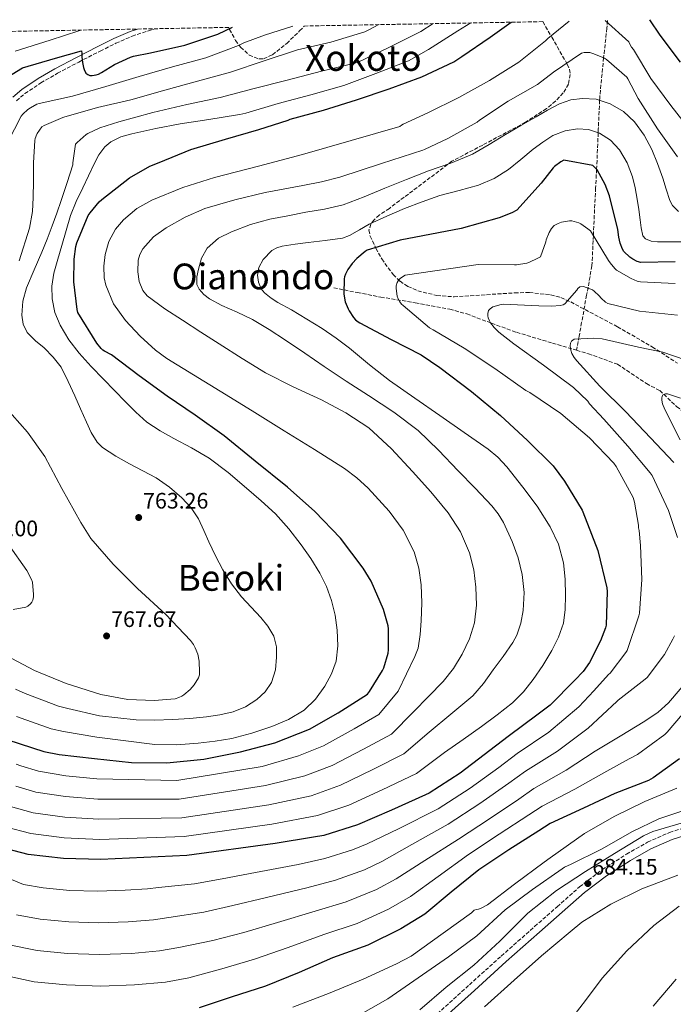
# Model space of a CAD drawing. Units: metres. Extents: x 624128 to 627571, y 4750374 to 4752749.
# Drawn here: x 626411 to 626703, y 4752294 to 4752734 of the extents above; entities that cross this region are included whole.
import ezdxf
from ezdxf.enums import TextEntityAlignment as Align

# ---------------------------------------------------------------- set-up
doc = ezdxf.new("R2010")
doc.units = ezdxf.units.M
doc.header["$MEASUREMENT"] = 0
doc.linetypes.add('DGN Style 3', pattern=[2.435891, 1.739922, -0.695969])
doc.linetypes.add('DGN Style 5', pattern=[1.217945, 0.521977, -0.695969])
for name, color, linetype, lineweight in [('Barranco lineal no visto', 142, 'DGN Style 5', 0), ('Camino', 7, 'DGN Style 3', 0), ('Cauce lineal', 142, 'Continuous', 13), ('Cota de punto acotado terreno', 7, 'Continuous', 0), ('Curva de nivel directora', 30, 'Continuous', 30), ('Curva de nivel intermedia', 30, 'Continuous', 0), ('Margen derecho', 7, 'Continuous', 0), ('Punto acotado terreno (símbolo)', 7, 'Continuous', 0), ('Texto de Área (paraje) menor', 7, 'Continuous', 0), ('Vaguada', 142, 'DGN Style 3', 13), ('Zona arbolada', 92, 'DGN Style 3', 0)]:
    doc.layers.add(name, color=color, linetype=linetype, lineweight=lineweight)
doc.styles.add('Style-Arial', font='arial.ttf')

# ---------------------------------------------------------------- blocks, each defined once
blk = doc.blocks.new('5PATER')
at = {"layer": 'Barranco lineal no visto', "linetype": 'Continuous', "lineweight": 0}
h = blk.add_hatch(color=51, dxfattribs=at)
edge = h.paths.add_edge_path()
edge.add_ellipse((0, 0), major_axis=(-0.11, -0.111), ratio=0.999422, start_angle=0, end_angle=360)

msp = doc.modelspace()

# ---------------------------------------------------------------- linework, layer by layer
at = {"layer": 'Camino', "color": 7, "linetype": 'DGN Style 3', "lineweight": 0}
for points in [[(626409.87, 4752698.02, 772.26), (626413.67, 4752701.24, 772.5), (626420.82, 4752706.01, 773.05), (626428.19, 4752710.32, 773.71), (626437.69, 4752715.35, 774.93), (626447.27, 4752720.24, 776.02), (626454.31, 4752723.73, 776.38), (626461.54, 4752726.9, 776.72), (626471.85, 4752730.23, 777.33)], [(626597.92, 4752290.15, 684.23), (626612.19, 4752303.05, 684.55), (626626.46, 4752315.94, 684.74), (626633.92, 4752322.53, 684.75), (626641.37, 4752329.12, 684.74), (626651.42, 4752337.99, 684.78), (626661.47, 4752346.85, 684.81), (626671.59, 4752354.56, 684.81), (626682.4, 4752361.44, 684.81), (626691.79, 4752366.82, 684.82), (626701.66, 4752371.17, 684.87), (626708.37, 4752373.34, 684.95)]]:
    msp.add_polyline3d(points, dxfattribs=at)
at = {"layer": 'Cauce lineal', "color": 142, "linetype": 'Continuous', "lineweight": 13}
msp.add_polyline3d([(626705.88, 4752338.2, 678.94), (626694.63, 4752329.64, 678.49), (626682.57, 4752318.23, 678.18), (626671.46, 4752306.02, 677.85), (626664.06, 4752296.09, 677.32), (626656.54, 4752286.25, 676.77)], dxfattribs=at)
at = {"layer": 'Curva de nivel directora', "color": 30, "linetype": 'Continuous', "lineweight": 30, "flags": 128}
for points, elevation in [([(626404.79, 4752708.04), (626411.83, 4752712.37), (626412.62, 4752712.72), (626427.31, 4752717.13), (626438.99, 4752720.31), (626439.1, 4752719.22), (626439.15, 4752717.71), (626439.45, 4752715.15), (626439.82, 4752712.85), (626440.13, 4752711.99), (626440.93, 4752710.41), (626441.72, 4752709.72), (626442.65, 4752709.38), (626443.75, 4752709.36), (626445.47, 4752709.62), (626446.5, 4752709.95), (626447.92, 4752710.63), (626453.61, 4752714.22), (626460.76, 4752717.57), (626462.14, 4752718), (626469.83, 4752719.4), (626485.05, 4752722.87), (626499.82, 4752727.75), (626506.33, 4752730.86)], 775), ([(626406, 4752412.57), (626422.13, 4752407.32), (626428.91, 4752406.01), (626444.75, 4752404.18), (626461.26, 4752402.46), (626477.13, 4752402.33), (626493.62, 4752403.96), (626510, 4752407.13), (626525.3, 4752411.16), (626540.75, 4752417.37), (626553.65, 4752424.57), (626566.7, 4752432.98), (626567.66, 4752434.17), (626573.46, 4752443.48), (626574, 4752444.69), (626575.86, 4752451.19), (626576.05, 4752452.69), (626576.08, 4752462.07), (626575.89, 4752463.51), (626573.81, 4752470.81), (626568.4, 4752483.45), (626564.82, 4752489.3), (626554.64, 4752502.58), (626543.12, 4752514.49), (626530.99, 4752525.49), (626516.56, 4752537.01), (626502.74, 4752548.37), (626489.75, 4752557.53), (626477.2, 4752566.04), (626464.69, 4752575.16), (626452.28, 4752584.57), (626449.2, 4752586.14), (626448.5, 4752586.62), (626447.73, 4752587.32), (626445.78, 4752589.75), (626437.36, 4752603.38), (626437.01, 4752604.79), (626435.54, 4752617.21), (626435.6, 4752627.29), (626436.34, 4752632.89), (626436.82, 4752634.62), (626441.94, 4752646.74), (626442.74, 4752648.02), (626446.77, 4752652.92), (626447.96, 4752654.01), (626460.31, 4752663.61), (626469.46, 4752668.85), (626473.59, 4752670.49), (626487.8, 4752676.28), (626503.32, 4752680.95), (626518.17, 4752685.27), (626524.7, 4752687.34), (626531.23, 4752689.41), (626532.18, 4752689.77), (626547.07, 4752693.86), (626561.84, 4752698.5), (626576.31, 4752703.38), (626590.95, 4752708.71), (626605.19, 4752715.45), (626608.86, 4752717.82), (626621.45, 4752726.53), (626630.88, 4752733.14)], 750), ([(626692.69, 4752734.27), (626697.28, 4752727.37), (626706.42, 4752715.29)], 750), ([(626678.92, 4752637.09), (626678.5, 4752640.58), (626674.82, 4752655.52), (626672.87, 4752660.58), (626669.29, 4752667.2), (626667.3, 4752669.18), (626654.41, 4752671.58), (626653.06, 4752670.82), (626650.22, 4752668.67), (626649.61, 4752668.06), (626644.33, 4752661.28), (626633.41, 4752649.22), (626631.11, 4752647.97), (626625.57, 4752645.82), (626608.55, 4752641.02), (626581.22, 4752635.81), (626566.57, 4752631.23), (626565.64, 4752630.66), (626561.96, 4752627.65), (626559.81, 4752625.38), (626557.86, 4752622.66), (626556.84, 4752620.64), (626556.45, 4752619.39), (626556.33, 4752618.56), (626556.13, 4752611.81), (626556.36, 4752609.89), (626556.77, 4752608.29), (626558.12, 4752605.03), (626558.53, 4752604.16), (626560.42, 4752601.28), (626561.38, 4752600.19), (626562.47, 4752599.23), (626563.21, 4752598.82), (626577.25, 4752591.36), (626590.66, 4752584.58), (626598.98, 4752578.91), (626613.12, 4752568.23), (626626.08, 4752557.41), (626638.24, 4752546.21), (626649.57, 4752534.94), (626654.76, 4752528.1), (626662.53, 4752515.17), (626664, 4752511.78), (626669.6, 4752497.12), (626673.63, 4752480.42), (626673.79, 4752478.75), (626673.25, 4752463.78), (626672.99, 4752462.56), (626670.82, 4752456.7), (626665.83, 4752447.14), (626662.98, 4752443.07), (626659.33, 4752439.17), (626648.32, 4752427.97), (626643.01, 4752423.94), (626629.6, 4752413.99), (626608.1, 4752397.67), (626594.27, 4752388.77), (626592.67, 4752388.03), (626577.38, 4752381.06), (626562.21, 4752374.56), (626547.17, 4752369.8), (626542.56, 4752369.06), (626525.44, 4752366.21), (626485.98, 4752360.93), (626447.61, 4752359.01), (626430.97, 4752359.46), (626415.17, 4752361.38), (626402.53, 4752364.65)], 725), ([(626704.07, 4752626.02), (626688.74, 4752625.82), (626687.21, 4752626.3), (626685.22, 4752627.23), (626683.88, 4752628.13), (626681.22, 4752630.78), (626680.68, 4752631.74), (626679.62, 4752634.37), (626678.92, 4752637.09)], 725), ([(626706.02, 4752404.06), (626694.31, 4752395.51), (626692.16, 4752394.39), (626677.25, 4752388.5), (626663.17, 4752382.07)], 700), ([(626663.17, 4752382.07), (626648.32, 4752375.1), (626643.27, 4752371.9), (626629.8, 4752363.45), (626616.36, 4752354.52), (626604.13, 4752344.41), (626592.29, 4752334.71), (626581.54, 4752328.12), (626566.79, 4752320.83), (626551.01, 4752315.07), (626536.16, 4752308.6), (626521.09, 4752302.52), (626505.73, 4752297.6), (626491.43, 4752292.8)], 700)]:
    msp.add_lwpolyline(points, dxfattribs=dict(at, elevation=elevation))
at = {"layer": 'Curva de nivel intermedia', "color": 30, "linetype": 'Continuous', "lineweight": 0, "flags": 128}
for points, elevation in [([(626656.79, 4752733.61), (626647.29, 4752725.88), (626646.24, 4752724.8), (626634.35, 4752715.26), (626621.16, 4752707.07), (626607.44, 4752699.5), (626593.6, 4752692.69), (626582.64, 4752687.56), (626581.89, 4752687.09), (626581.18, 4752686.49), (626559.44, 4752680.27), (626537.71, 4752674.04), (626518.02, 4752668.82), (626498.28, 4752663.77), (626484.19, 4752659.24), (626470.38, 4752653.63), (626463.61, 4752649.89), (626457.67, 4752644.86), (626454.09, 4752640.7), (626451.09, 4752635.18), (626449.55, 4752629.31), (626448.86, 4752624.19), (626449, 4752619.01), (626449.74, 4752615.64), (626453.3, 4752607.32), (626458.63, 4752599.84), (626465.16, 4752592.81), (626472.06, 4752586.56), (626477.13, 4752582.97), (626488.97, 4752575.58), (626500.84, 4752568.25), (626515.19, 4752559.45), (626529.54, 4752550.65), (626543.04, 4752542.25), (626556.46, 4752533.69), (626561.95, 4752529.64), (626566.99, 4752525.03), (626576.33, 4752514.75), (626582.7, 4752506.14), (626587.49, 4752496.57), (626589.66, 4752489.23), (626590.69, 4752481.75), (626591, 4752473.71), (626590.69, 4752465.66), (626590.24, 4752459.53), (626589.26, 4752453.5), (626587.88, 4752449.72), (626584.11, 4752441.98), (626580.34, 4752434.24), (626571.72, 4752423.82), (626560.8, 4752417.41), (626547.06, 4752409.93), (626535.89, 4752405.38), (626519.71, 4752400.69), (626481.52, 4752394.31), (626445.81, 4752395.1), (626431.97, 4752396.39), (626419.67, 4752398.48), (626411.88, 4752400.85), (626409.82, 4752401.62)], 745), ([(626411.03, 4752626.58), (626415.7, 4752641.17), (626417.05, 4752648.63), (626417.34, 4752654.84), (626417.44, 4752662.15), (626417.55, 4752669.47), (626417.55, 4752670.36), (626418.07, 4752680.33), (626418.3, 4752681.24), (626419.01, 4752683.09), (626419.19, 4752683.36), (626421.28, 4752686.43), (626422.19, 4752686.96), (626430.61, 4752690.6), (626431.1, 4752690.76), (626446.02, 4752695.06), (626460.91, 4752698.41), (626476.23, 4752702.72), (626490.8, 4752706.87), (626505.49, 4752710.9), (626520.52, 4752715.86), (626535.36, 4752720.79), (626550.31, 4752724.24), (626565.46, 4752728.82), (626567.01, 4752729.59), (626571.71, 4752732.06)], 765), ([(626506.72, 4752425.08), (626512.17, 4752427.26), (626517.24, 4752430.52), (626521.01, 4752433.92), (626523.8, 4752438.2), (626525.56, 4752443.79), (626526.08, 4752449.43), (626526.02, 4752454.13), (626524.83, 4752458.8), (626522.2, 4752463.3), (626519.04, 4752467.25), (626514.67, 4752471.83), (626510.4, 4752476.47), (626505.94, 4752482.28), (626502.05, 4752488.47), (626498.86, 4752494.68), (626495.84, 4752500.95), (626493.56, 4752506.1), (626491.23, 4752511.25), (626487.93, 4752516.22), (626483.77, 4752520.6), (626478.29, 4752525.44), (626472.32, 4752529.56), (626466.38, 4752532.74), (626460.42, 4752535.86), (626454.25, 4752539.2), (626448.35, 4752543.12), (626445.97, 4752545.54), (626443.3, 4752549.84), (626441.15, 4752554.45), (626438.56, 4752560.36), (626435.97, 4752566.26), (626433.04, 4752572.68), (626429.79, 4752578.96), (626426.28, 4752583.5), (626422.24, 4752587.6), (626418.45, 4752590.85), (626414.69, 4752594.49), (626412.83, 4752598.29), (626412.35, 4752602.29), (626412.77, 4752608.46), (626414.34, 4752614.48), (626417.76, 4752622.47), (626421.15, 4752630.42), (626423.56, 4752636.28), (626425.89, 4752642.16), (626427.95, 4752647.82), (626429.89, 4752653.52), (626432.51, 4752661.47), (626435.14, 4752669.42), (626435.14, 4752670.33), (626436.23, 4752678.64), (626436.95, 4752679.45), (626440.98, 4752682.93), (626441.7, 4752683.39), (626447.1, 4752685.89), (626455.68, 4752688.61), (626470.75, 4752692.82), (626485.98, 4752696.35), (626500.83, 4752699.51), (626516.03, 4752703.52), (626530.83, 4752707.23), (626546.16, 4752711.34), (626561.02, 4752714.81), (626562.46, 4752715.35), (626576.26, 4752721.87), (626590.48, 4752729.03), (626596.07, 4752732.5)], 760), ([(626498.61, 4752411.91), (626506.11, 4752413.14), (626515.09, 4752415.45), (626523.9, 4752418.45), (626531.37, 4752421.58), (626538.4, 4752425.81), (626543.5, 4752430.7), (626547.61, 4752436.53), (626550.66, 4752441.96), (626552.67, 4752447.73), (626553.49, 4752454.6), (626553.18, 4752461.46), (626552.24, 4752468.16), (626550.62, 4752474.8), (626548.34, 4752481.07), (626545.41, 4752487.03), (626541.42, 4752493.5), (626537.05, 4752499.7), (626531.57, 4752506.87), (626525.53, 4752513.56), (626519.17, 4752519.34), (626512.64, 4752524.92), (626504.44, 4752531.9), (626495.9, 4752538.45), (626488.1, 4752542.92), (626480.13, 4752547.09), (626474.02, 4752550.55), (626468.19, 4752554.45), (626463.25, 4752558.86), (626458.59, 4752563.54), (626453.64, 4752568.57), (626448.7, 4752573.62), (626443.23, 4752579.39), (626437.86, 4752585.27), (626433.32, 4752591.18), (626429.47, 4752597.75), (626427.04, 4752603.51), (626425.82, 4752609.49), (626425.67, 4752615.29), (626426.59, 4752621.01), (626428.4, 4752627.22), (626430.21, 4752633.43), (626432.1, 4752640.11), (626434.05, 4752646.77), (626436.61, 4752653.06), (626439.59, 4752659.19), (626442.11, 4752664.57), (626444.67, 4752669.94), (626446.66, 4752673.84), (626449.31, 4752677.46), (626451.98, 4752679.69), (626456.55, 4752681.91), (626461.44, 4752683.28), (626472.18, 4752685.68), (626482.98, 4752687.7), (626495.83, 4752689.71), (626508.68, 4752691.72), (626509.68, 4752691.85), (626512.38, 4752692.54), (626526.79, 4752696.77), (626541.35, 4752700.66), (626556.08, 4752704.86), (626570.46, 4752710.18), (626585, 4752715.96), (626593.96, 4752720.88), (626607.08, 4752729.26), (626612.82, 4752732.81)], 755), ([(626520.74, 4752727.37), (626533.38, 4752731.35)], 770), ([(626672.84, 4752733.91), (626672.94, 4752733.84), (626683.48, 4752724.35), (626683.65, 4752723.89), (626684.67, 4752721.98), (626685.45, 4752720.89), (626693.2, 4752708), (626702.16, 4752695.89), (626711.87, 4752683.61)], 745), ([(626405.97, 4752679.57), (626412.03, 4752691.23), (626412.72, 4752692.06), (626414.93, 4752694.13), (626416.09, 4752694.96), (626419, 4752696.47), (626420.09, 4752696.84), (626434.94, 4752700.17), (626449.8, 4752704.35), (626464.74, 4752708.83), (626479.52, 4752713.15), (626494.44, 4752717.29), (626509.1, 4752722.71), (626511.48, 4752723.95), (626520.74, 4752727.37)], 770), ([(626409.34, 4752720.19), (626424.89, 4752725.15), (626437.68, 4752729.28), (626438.72, 4752729.62)], 780), ([(626705.23, 4752673.06), (626696.22, 4752685.52), (626687.68, 4752699.07), (626683.06, 4752707.81), (626682.52, 4752708.59), (626673.47, 4752716.52), (626672.58, 4752717.11), (626667.75, 4752719.09), (626666.03, 4752719.54), (626664.98, 4752719.68), (626663.44, 4752719.6), (626662.24, 4752719.36), (626649.86, 4752710.76), (626642.61, 4752705.27), (626629.56, 4752697.82), (626616.77, 4752689.38), (626615.71, 4752688.52), (626602.56, 4752681.24), (626592.2, 4752676.3), (626591.41, 4752676.03), (626572.88, 4752670.01), (626554.35, 4752663.99), (626546.13, 4752661.8), (626537.76, 4752660.19), (626520.97, 4752657.11), (626507.44, 4752653.74), (626494.03, 4752649.85), (626485.19, 4752646.12), (626476.75, 4752641.28), (626471.14, 4752637.27), (626466.38, 4752631.9), (626465.03, 4752629.41), (626464.25, 4752626.82), (626464.04, 4752621.66), (626464.74, 4752617.37), (626466.4, 4752613.25), (626468.33, 4752610.94), (626476.14, 4752605.05), (626484.1, 4752599.96), (626492.29, 4752594.68), (626500.49, 4752589.4), (626510.76, 4752582.87), (626521.1, 4752576.44), (626533.48, 4752570.21), (626546.12, 4752564.41), (626557.02, 4752558.7), (626567.34, 4752551.93), (626577.47, 4752542.53), (626586.82, 4752532.38), (626594.96, 4752523.33), (626602.76, 4752513.91), (626608.23, 4752505.46), (626612.26, 4752496.12), (626614.21, 4752488.45), (626615.14, 4752480.7), (626615.45, 4752472.74), (626614.57, 4752464.79), (626612.3, 4752457.64), (626608.93, 4752450.87), (626605.06, 4752444.41), (626600.49, 4752438.59), (626593.88, 4752431.84), (626587.28, 4752425.1), (626577.36, 4752415.06), (626564.94, 4752408.32), (626550.85, 4752401.09), (626538.71, 4752396.49), (626521.14, 4752392.07), (626482.63, 4752385.96), (626446.26, 4752386.08), (626431.72, 4752387.16), (626418.55, 4752389.2), (626409.54, 4752391.8)], 740), ([(626705.64, 4752648.58), (626702.93, 4752651.31), (626701.68, 4752653.53), (626700.11, 4752658.54), (626698.7, 4752663.54), (626696.29, 4752669.95), (626693.68, 4752676.31), (626690.31, 4752682.72), (626686, 4752688.7), (626681.06, 4752693.32), (626675.05, 4752696.7), (626668.89, 4752698.71), (626662.73, 4752699.13), (626657.5, 4752698.44), (626652.4, 4752696.66), (626647.1, 4752693.83), (626642, 4752690.9), (626635.19, 4752686.94), (626628.4, 4752682.97), (626621.01, 4752678.58), (626613.58, 4752674.26), (626603.88, 4752670.23), (626593.9, 4752666.81), (626584.14, 4752662.87), (626574.38, 4752658.94), (626565.18, 4752655.11), (626555.85, 4752651.55), (626547.53, 4752649.6), (626539.08, 4752648.22), (626531.05, 4752646.7), (626523.02, 4752645.18), (626514.4, 4752642.75), (626505.96, 4752639.48), (626500.19, 4752636.61), (626495.08, 4752632.25), (626492.47, 4752627.69), (626491.15, 4752622.81), (626490.42, 4752619.44), (626490.47, 4752616.03), (626491.43, 4752613.95), (626493.64, 4752611.51), (626496.12, 4752609.59), (626501.58, 4752606.56), (626508.54, 4752603.55), (626515.34, 4752600.31), (626522.78, 4752595.81), (626530.09, 4752591.1), (626538.67, 4752585.23), (626547.27, 4752579.39), (626557.2, 4752572.85), (626567.14, 4752566.33), (626578.51, 4752558.91), (626589.35, 4752550.75), (626598.47, 4752541.94), (626607.24, 4752532.79), (626614.8, 4752525.03), (626622.25, 4752517.11), (626625.07, 4752513.51), (626627.41, 4752509.57), (626631.34, 4752501.15), (626634, 4752493.86), (626635.85, 4752486.39), (626636.74, 4752478.35), (626636.29, 4752470.3), (626635.26, 4752464.73), (626633.44, 4752459.34), (626631.62, 4752455.99), (626627.29, 4752449.77), (626622.79, 4752443.77), (626618.54, 4752437.69)], 735), ([(626709.71, 4752635), (626702.99, 4752635.03), (626696.27, 4752635.06), (626693.41, 4752635.3), (626690.81, 4752636.31), (626689.74, 4752637.69), (626688.89, 4752641.28), (626688.49, 4752644.89), (626687.84, 4752649.48), (626687.18, 4752654.07), (626686.23, 4752659.08), (626685.04, 4752664.06), (626682.75, 4752670.31), (626679.24, 4752676.18), (626675.29, 4752680.41), (626670.28, 4752683.51), (626665.42, 4752685.18), (626660.56, 4752685.5), (626654.98, 4752684.63), (626649.52, 4752682.46), (626644.96, 4752679.53), (626640.75, 4752676.41), (626635.21, 4752671.87), (626629.61, 4752667.38), (626623.21, 4752663.37), (626616.3, 4752660.34), (626607.63, 4752658.03), (626598.99, 4752655.74), (626591.06, 4752652.96), (626583.21, 4752649.95), (626575.32, 4752646.53), (626567.5, 4752642.97), (626563.06, 4752640.4), (626558.65, 4752637.8), (626555.47, 4752636.73), (626547.81, 4752635.62), (626540.14, 4752634.71), (626534.34, 4752633.91), (626528.55, 4752633.05), (626526.15, 4752632.36), (626523.99, 4752631.11), (626520.11, 4752627.16), (626518.14, 4752623.63), (626517.58, 4752620.09), (626517.96, 4752617.02), (626519.21, 4752614), (626520.68, 4752612.22), (626523.68, 4752609.81), (626526.7, 4752607.95), (626532.78, 4752604.6), (626539.65, 4752600.53), (626546.47, 4752596.38), (626552.68, 4752592.05), (626558.7, 4752587.45), (626567.53, 4752580.12), (626576.52, 4752573.02), (626587.8, 4752565.19), (626599.08, 4752557.37), (626609.82, 4752549.91), (626620.55, 4752542.43), (626624.95, 4752538.77), (626628.87, 4752534.56), (626636.1, 4752525.46), (626642.54, 4752516.86), (626648.3, 4752507.7)], 730), ([(626704.14, 4752616.44), (626688.62, 4752617.12), (626687.18, 4752617.5), (626684.49, 4752618.62), (626677.93, 4752622.43), (626677.2, 4752623.1), (626675.05, 4752625.63), (626674.35, 4752626.72), (626666.32, 4752639.87), (626665.13, 4752640.89), (626661.96, 4752643), (626661.07, 4752643.45), (626657.93, 4752644.38), (626656.94, 4752644.38), (626653.39, 4752643.87), (626651.82, 4752643.29), (626650.12, 4752642.33), (626648.84, 4752640.96), (626647.82, 4752639.17), (626646.51, 4752635.87), (626646.32, 4752635.01), (626643.92, 4752628.38), (626642.86, 4752627.68), (626638.76, 4752625.73), (626637.87, 4752625.44), (626633.26, 4752624.77), (626632.3, 4752624.77), (626616.17, 4752624.83), (626583.47, 4752620.13), (626582.28, 4752619.45), (626581.32, 4752618.69), (626580.36, 4752617.63), (626579.91, 4752616.8), (626579.5, 4752615.33), (626579.47, 4752614.14), (626579.88, 4752610.69), (626580.33, 4752609.57), (626581.16, 4752608.16), (626581.96, 4752607.2), (626582.57, 4752606.59), (626594.44, 4752596.64), (626596.07, 4752595.65)], 720), ([(626705.23, 4752602.27), (626688.17, 4752604.03), (626674.03, 4752607.48), (626673.07, 4752608.09), (626671.11, 4752609.85), (626670.22, 4752610.94), (626667.98, 4752613.05), (626667.21, 4752613.53), (626663.21, 4752615.1), (626661.52, 4752614.94), (626660.62, 4752614.14), (626660.14, 4752613.37), (626654.86, 4752607.26), (626654.06, 4752606.94), (626652.71, 4752606.59), (626649.1, 4752606.21), (626643.27, 4752606.37), (626627.37, 4752607.13), (626626.35, 4752607.01), (626622.7, 4752605.98), (626621.45, 4752605.15), (626620.78, 4752604.38), (626620.43, 4752603.07), (626620.46, 4752601.92), (626620.59, 4752601.09), (626621.13, 4752599.77), (626621.64, 4752598.88), (626623.31, 4752596.73), (626625.32, 4752594.72), (626632.07, 4752589.5), (626645.29, 4752579.87), (626658.76, 4752569.98), (626665.1, 4752563.84), (626665.9, 4752562.69), (626672.2, 4752555.84), (626682.95, 4752543.74), (626693.03, 4752531.87), (626693.87, 4752530.56), (626701.22, 4752514.94), (626705.19, 4752502.88)], 715), ([(626596.07, 4752595.65), (626609.87, 4752587.49), (626623.63, 4752578.49), (626637.48, 4752568.67), (626639.27, 4752567.71), (626653.07, 4752558.33), (626665.9, 4752547.49), (626676.75, 4752536.13), (626677.71, 4752534.72), (626685.32, 4752520.86), (626685.96, 4752518.78), (626687.78, 4752508.38), (626687.82, 4752507.26), (626688.07, 4752506.08), (626688.62, 4752499.32), (626689.19, 4752484.13), (626688.17, 4752469.12), (626687.91, 4752467.9), (626682.69, 4752452.45), (626682.15, 4752451.49), (626675.08, 4752442.33), (626674.41, 4752441.73), (626667.73, 4752434.5), (626661.06, 4752427.27), (626647.66, 4752416.03), (626633.61, 4752406.41), (626625.32, 4752400.25), (626612.57, 4752390.92), (626598.28, 4752381.73), (626580.62, 4752372.83), (626566.61, 4752366.08), (626559.95, 4752363.33), (626547.68, 4752359.46), (626535.76, 4752356.85), (626516.73, 4752353.24), (626501.77, 4752350.42), (626489.48, 4752348.24), (626473.36, 4752346.62), (626468.42, 4752346.02), (626458.42, 4752345.37), (626446.03, 4752344.93), (626433.74, 4752345.29), (626421.77, 4752346.41), (626412.99, 4752347.84), (626402.15, 4752352.3)], 720), ([(626713.77, 4752580.48), (626698.67, 4752585.72), (626687.75, 4752588.03), (626671.47, 4752591.71), (626667.79, 4752592.03), (626659.05, 4752591.55), (626657.87, 4752590.59), (626657.42, 4752589.82), (626657.26, 4752588.57), (626657.32, 4752587.42), (626657.51, 4752586.56), (626658.03, 4752585.21), (626659.08, 4752583.33), (626660.2, 4752581.92), (626670.47, 4752570.59), (626682.03, 4752559.04), (626693.13, 4752547.39), (626703.47, 4752536.44)], 710), ([(626706.51, 4752565.18), (626700.68, 4752567.16), (626699.79, 4752567.13), (626698.47, 4752566.46), (626698.15, 4752565.4), (626698.19, 4752564.25), (626698.54, 4752562.65), (626699.47, 4752560.16), (626706.41, 4752546.52)], 705), ([(626483.8, 4752432.05), (626484.66, 4752432.6), (626487.48, 4752435.03), (626489.3, 4752437.08), (626491.19, 4752440.18), (626491.6, 4752441.65), (626491.7, 4752442.74), (626491.48, 4752447.64), (626490.84, 4752450.74), (626489.78, 4752453.65), (626488.95, 4752455.12), (626487.57, 4752456.88), (626476.6, 4752468.56), (626463.96, 4752480.21), (626453.11, 4752491.09), (626443.16, 4752502.52), (626438.65, 4752509.59), (626430.13, 4752524.88), (626422.61, 4752539.16), (626414.84, 4752550), (626404.5, 4752561.65)], 765), ([(626648.3, 4752507.7), (626651.97, 4752499.88), (626654.21, 4752491.61), (626654.99, 4752484.28), (626655.14, 4752476.95), (626655.05, 4752470.81), (626654.25, 4752464.66), (626652.04, 4752458.38), (626648.97, 4752452.47), (626645.04, 4752445.82), (626640.71, 4752439.45), (626636.37, 4752433.95), (626631.43, 4752429.05), (626624.62, 4752423.66), (626617.64, 4752418.52), (626609.4, 4752412.67), (626601.16, 4752406.81), (626588.63, 4752397.53), (626573.23, 4752390.15), (626558.42, 4752383.41), (626544.35, 4752378.69), (626524.01, 4752374.83), (626484.87, 4752369.28), (626447.16, 4752368.03), (626431.22, 4752368.69), (626416.29, 4752370.66), (626404.86, 4752373.7)], 730), ([(626408.4, 4752470.77), (626414.13, 4752471.76), (626415.03, 4752472.31), (626416.15, 4752473.27), (626416.76, 4752474.07), (626417.17, 4752474.93), (626417.52, 4752476.4), (626417.56, 4752477.46), (626416.98, 4752483), (626416.56, 4752484.15), (626414.48, 4752488.15), (626406.36, 4752499.83)], 770), ([(626703.14, 4752457.44), (626699.3, 4752450.65), (626691.62, 4752440.45), (626690.73, 4752439.61), (626678.63, 4752430.27), (626678.05, 4752429.66), (626671.7, 4752423.73), (626665.34, 4752417.8), (626651.54, 4752407.54), (626637.29, 4752398.58), (626629.81, 4752393.16), (626616.87, 4752384.05), (626602.8, 4752374.93), (626586.5, 4752365.72), (626573.03, 4752358.24), (626565.35, 4752354.53), (626552.46, 4752349.8), (626539.57, 4752346.4), (626521.59, 4752342.08), (626506.6, 4752338.45), (626493.54, 4752335.58), (626477.88, 4752333.16), (626471.09, 4752332.12), (626459.83, 4752331.26), (626446.54, 4752330.78), (626433.21, 4752331.21), (626420.46, 4752332.4), (626409.85, 4752334.42)], 715), ([(626703.78, 4752459), (626703.14, 4752457.44)], 715), ([(626402.77, 4752451.51), (626418, 4752443.44), (626432.05, 4752437.75), (626447.51, 4752432.79), (626459.67, 4752430.58), (626471.41, 4752430.04), (626480.72, 4752430.87), (626482.36, 4752431.38), (626483.8, 4752432.05)], 765), ([(626711.62, 4752441.31), (626701.19, 4752429.05), (626696.61, 4752424.96), (626690.63, 4752420.83), (626679.53, 4752414.16), (626668.44, 4752407.49), (626655.42, 4752399.05), (626640.97, 4752390.75), (626634.3, 4752386.07), (626621.18, 4752377.19), (626607.32, 4752368.13), (626592.38, 4752358.62), (626579.45, 4752350.4), (626570.74, 4752345.73), (626557.23, 4752340.14)], 710), ([(626618.54, 4752437.69), (626613.7, 4752432.19), (626603.96, 4752424.07), (626594.22, 4752415.95), (626583, 4752406.29), (626569.09, 4752399.24), (626554.63, 4752392.25), (626541.53, 4752387.59), (626522.57, 4752383.45), (626483.75, 4752377.62), (626446.71, 4752377.06), (626431.47, 4752377.93), (626417.42, 4752379.93), (626407.2, 4752382.75)], 735), ([(626409.47, 4752435.19), (626413.76, 4752433.28), (626428.73, 4752427.61), (626432.89, 4752426.56), (626446.94, 4752423.19), (626455.13, 4752422.34), (626463.32, 4752421.49), (626471.56, 4752421.29), (626479.8, 4752421.68), (626487.3, 4752422.13), (626494.78, 4752422.77), (626500.78, 4752423.66), (626506.72, 4752425.08)], 760), ([(626710.79, 4752427.96), (626700.61, 4752416), (626699.49, 4752414.97), (626687.24, 4752406.01), (626683.65, 4752404.03), (626677.96, 4752400.88), (626672.27, 4752397.73), (626659.29, 4752390.56), (626644.65, 4752382.92), (626638.78, 4752378.99), (626625.49, 4752370.32), (626611.84, 4752361.33), (626598.25, 4752351.51), (626585.87, 4752342.56), (626576.14, 4752336.93), (626562.01, 4752330.48), (626547.2, 4752325.51), (626531.3, 4752319.76), (626516.26, 4752314.5), (626501.67, 4752310.26), (626486.91, 4752306.25), (626476.43, 4752304.33), (626462.65, 4752303.04), (626447.56, 4752302.49), (626432.17, 4752303.04), (626417.85, 4752304.38), (626403.56, 4752307.57)], 705), ([(626409.88, 4752422.93), (626425.43, 4752417.47), (626430.9, 4752416.29), (626445.85, 4752413.69), (626458.79, 4752412.1), (626471.74, 4752410.52), (626481.39, 4752410.31), (626491.07, 4752411.09), (626498.61, 4752411.91)], 755), ([(626704.91, 4752390.91), (626690.54, 4752384.96), (626676.91, 4752378.24), (626663.7, 4752370.66), (626648.27, 4752359.81), (626645.62, 4752357.92), (626632.3, 4752348), (626620.27, 4752338.88), (626617.13, 4752337.22), (626616.24, 4752336.93), (626615.41, 4752336.8), (626614.41, 4752336.42), (626613.1, 4752335.3), (626600.53, 4752326.11)], 695), ([(626712.91, 4752382.62), (626696.82, 4752377.28), (626685.01, 4752371.55), (626671.28, 4752363.68), (626657.39, 4752356.8), (626656.27, 4752356.42), (626654.77, 4752355.68), (626653.71, 4752354.91), (626640.43, 4752345.6), (626628.24, 4752336.58), (626615.53, 4752324.99), (626602.93, 4752315.59), (626589.39, 4752306.21), (626575.73, 4752296.84), (626560.65, 4752288.16)], 690), ([(626709.3, 4752376.1), (626694.13, 4752371.58), (626690, 4752369.7), (626676.98, 4752361.79), (626664.11, 4752353.67), (626651.12, 4752345.19), (626638.25, 4752335.17), (626637.36, 4752334.21), (626625.87, 4752322.66), (626614.13, 4752311.91), (626601.77, 4752302.11), (626590.13, 4752291.87)], 685), ([(626705.39, 4752352.03), (626689.3, 4752345.92), (626675.47, 4752339.17), (626662.38, 4752331.04), (626657.17, 4752326.79), (626644.4, 4752315.97), (626632.27, 4752305.12), (626619.02, 4752293.28)], 680), ([(626557.23, 4752340.14), (626543.38, 4752335.96), (626526.45, 4752330.92), (626511.43, 4752326.47), (626497.61, 4752322.92), (626482.39, 4752319.71), (626473.76, 4752318.23), (626461.24, 4752317.15), (626447.05, 4752316.64), (626432.69, 4752317.12), (626419.16, 4752318.39), (626406.7, 4752320.99)], 710), ([(626600.53, 4752326.11), (626586.13, 4752315.94), (626579.6, 4752312.45), (626564.72, 4752305.54), (626550.09, 4752299.52), (626533.36, 4752293.12)], 695), ([(626694.32, 4752293.5), (626704.53, 4752305.57)], 680)]:
    msp.add_lwpolyline(points, dxfattribs=dict(at, elevation=elevation))
at = {"layer": 'Margen derecho', "color": 7, "linetype": 'Continuous', "lineweight": 0}
for points in [[(626408.23, 4752699.63, 772.26), (626412.29, 4752703.07, 772.5), (626419.61, 4752707.96, 773.05), (626427.08, 4752712.32, 773.71), (626436.64, 4752717.38, 774.93), (626446.24, 4752722.29, 776.02), (626453.34, 4752725.81, 776.38), (626460.73, 4752729.04, 776.72), (626463.95, 4752730.08, 776.91)], [(626600.08, 4752287.59, 684.23), (626614.43, 4752300.57, 684.55), (626628.69, 4752313.44, 684.74), (626636.14, 4752320.02, 684.75), (626643.59, 4752326.61, 684.74), (626653.63, 4752335.48, 684.78), (626663.6, 4752344.26, 684.81), (626673.51, 4752351.82, 684.81), (626684.13, 4752358.57, 684.81), (626693.3, 4752363.83, 684.82), (626702.86, 4752368.04, 684.87), (626709.31, 4752370.13, 684.95)]]:
    msp.add_polyline3d(points, dxfattribs=at)
at = {"layer": 'Vaguada', "color": 142, "linetype": 'DGN Style 3', "lineweight": 13}
for points in [[(626673.91, 4752733.93, 746.74), (626673.63, 4752730.49, 745.81), (626672.18, 4752717.27, 740), (626671.92, 4752714.88, 739.08), (626670.43, 4752699.19, 735.3), (626670.39, 4752698.22, 735), (626669.81, 4752685.31, 730.54), (626669.74, 4752683.7, 730), (626669.22, 4752671.41, 726.09), (626669.02, 4752667.47, 725), (626668.6, 4752659.14, 723.1), (626668, 4752646.9, 721.07), (626667.59, 4752637.79, 720), (626667.49, 4752635.61, 719.77), (626666.97, 4752624.31, 718.61), (626666.1, 4752619.52, 718.11), (626664.59, 4752611.27, 716.14), (626662.36, 4752599.03, 712.08), (626661.23, 4752592.85, 710.54), (626660.08, 4752586.58, 709.92)], [(626551.59, 4752614.44, 726.81), (626562.09, 4752612.39, 724.86), (626572.58, 4752610.34, 722.91), (626588.02, 4752607.78, 720.28), (626603.43, 4752604.97, 717.79), (626611.01, 4752602.8, 716.49), (626622.1, 4752598.66, 714.54), (626633.26, 4752594.6, 712.61), (626649.3, 4752589.8, 710.72), (626660.08, 4752586.58, 709.92)], [(626660.08, 4752586.58, 709.92), (626665.38, 4752585, 709.53), (626678.4, 4752580.33, 708.71), (626691.32, 4752571.69, 707.81), (626697.24, 4752568.58, 707.06), (626704.8, 4752561.48, 705.34), (626712.43, 4752555.55, 703.43), (626721.75, 4752549.62, 701.25), (626728.21, 4752542.41, 700), (626730.6, 4752539.75, 699.85), (626740.81, 4752528.65, 700.43), (626748.92, 4752513.82, 698.46), (626757.64, 4752502.02, 696.59), (626768.21, 4752495.41, 694.62), (626773.38, 4752491.47, 693.18), (626779.05, 4752486.43, 691.68), (626782.16, 4752484.26, 691.76), (626784.6, 4752482.46, 691.69)]]:
    msp.add_polyline3d(points, dxfattribs=at)
at = {"layer": 'Zona arbolada', "color": 92, "linetype": 'DGN Style 3', "lineweight": 0}
for points in [[(625618.91, 4752714.6, 653.31), (626504.7, 4752730.83, 774.35), (626505.1, 4752729.9, 773.98), (626507.8, 4752725.02, 771.79), (626510.04, 4752721.94, 770.19), (626513.84, 4752718.48, 767.91), (626518.21, 4752716.73, 765.8), (626520.29, 4752716.81, 765.09), (626524.29, 4752718.6, 764.44), (626530.59, 4752723.69, 764.5), (626536.39, 4752729.27, 765.29), (626538.47, 4752731.45, 765.97), (626645.04, 4752733.4, 747.29), (626649.02, 4752726.46, 745.09), (626655.94, 4752714.42, 742.25), (626656.93, 4752712.06, 741.75), (626657.29, 4752709.8, 741.26), (626656.48, 4752705.49, 740.32), (626654.12, 4752701.53, 739.45), (626650.71, 4752697.89, 738.65), (626646.64, 4752694.55, 737.9), (626637.27, 4752688.44, 736.54), (626618.17, 4752678.26, 734.3), (626604.42, 4752671.04, 732.79), (626576.48, 4752649.99, 729.56), (626571.97, 4752647.01, 729.48), (626569.49, 4752644.72, 729.41), (626568.21, 4752642.97, 729.36), (626567.34, 4752640.31, 729.28), (626567.87, 4752637.62, 729.19), (626570.49, 4752632.16, 729.01), (626573.09, 4752627.39, 728.81), (626578.14, 4752620.39, 728.36), (626581.24, 4752617.42, 728.05), (626584.77, 4752615.1, 727.66), (626589.18, 4752613.17, 727.15), (626597.69, 4752611.05, 726.13), (626605.34, 4752610.46, 725.17), (626632.42, 4752612.23, 721.48), (626639, 4752612.37, 720.49), (626648.52, 4752611.37, 718.97), (626653.08, 4752610.1, 718.19), (626657.47, 4752608.18, 717.42), (626678.38, 4752597.07, 713.38), (626693.92, 4752588.1, 710.15), (626705.13, 4752580.75, 707.75)], [(626504.7, 4752730.83, 774.35), (626505.1, 4752729.9, 773.98), (626507.8, 4752725.02, 771.79), (626510.04, 4752721.94, 770.19), (626513.84, 4752718.48, 767.91), (626518.21, 4752716.73, 765.8), (626520.29, 4752716.81, 765.09), (626524.29, 4752718.6, 764.44), (626530.59, 4752723.69, 764.5), (626536.39, 4752729.27, 765.29), (626538.47, 4752731.45, 765.97)], [(626645.04, 4752733.4, 747.29), (626649.02, 4752726.46, 745.09), (626655.94, 4752714.42, 742.25), (626656.93, 4752712.06, 741.75), (626657.29, 4752709.8, 741.26), (626656.48, 4752705.49, 740.32), (626654.12, 4752701.53, 739.45), (626650.71, 4752697.89, 738.65), (626646.64, 4752694.55, 737.9), (626637.27, 4752688.44, 736.54), (626618.17, 4752678.26, 734.3), (626604.42, 4752671.04, 732.79), (626576.48, 4752649.99, 729.56), (626571.97, 4752647.01, 729.48), (626569.49, 4752644.72, 729.41), (626568.21, 4752642.97, 729.36), (626567.34, 4752640.31, 729.28), (626567.87, 4752637.62, 729.19), (626570.49, 4752632.16, 729.01), (626573.09, 4752627.39, 728.81), (626578.14, 4752620.39, 728.36), (626581.24, 4752617.42, 728.05), (626584.77, 4752615.1, 727.66), (626589.18, 4752613.17, 727.15), (626597.69, 4752611.05, 726.13), (626605.34, 4752610.46, 725.17), (626632.42, 4752612.23, 721.48), (626639, 4752612.37, 720.49), (626648.52, 4752611.37, 718.97), (626653.08, 4752610.1, 718.19), (626657.47, 4752608.18, 717.42), (626678.38, 4752597.07, 713.38), (626693.92, 4752588.1, 710.15), (626705.13, 4752580.75, 707.75)]]:
    msp.add_polyline3d(points, dxfattribs=at)

# ---------------------------------------------------------------- block references
at = {"layer": 'Punto acotado terreno (símbolo)', "color": 7, "linetype": 'Continuous', "lineweight": 0, "xscale": 10, "yscale": 10, "zscale": 10}
for p in [(626464.48, 4752511.86, 763.26), (626450.14, 4752458.96, 767.67), (626665.14, 4752348.32, 684.15)]:
    msp.add_blockref('5PATER', p, dxfattribs=at)

# ---------------------------------------------------------------- texts
at = {"layer": 'Cota de punto acotado terreno', "color": 7, "linetype": 'Continuous', "lineweight": 0, "style": 'Style-Arial'}
for s, p in [('763.26', (626466.46, 4752515.86, 763.26)), ('771.00', (626390.4, 4752503.48, 771)), ('767.67', (626452.19, 4752462.96, 767.67)), ('684.15', (626667.12, 4752352.32, 684.15))]:
    msp.add_text(s, height=7, dxfattribs=at).set_placement(p)
at = {"layer": 'Texto de Área (paraje) menor', "color": 7, "linetype": 'Continuous', "lineweight": 0, "style": 'Style-Arial'}
for s, p in [('Xokoto', (626564.8739, 4752717.16, 761.49)), ('Oianondo', (626515.5096, 4752619.56, 732.73)), ('Beroki', (626505.7057, 4752484.89, 761.26))]:
    msp.add_text(s, height=11.5, dxfattribs=at).set_placement(p, align=Align.MIDDLE_CENTER)

doc.saveas('drawing.dxf')
